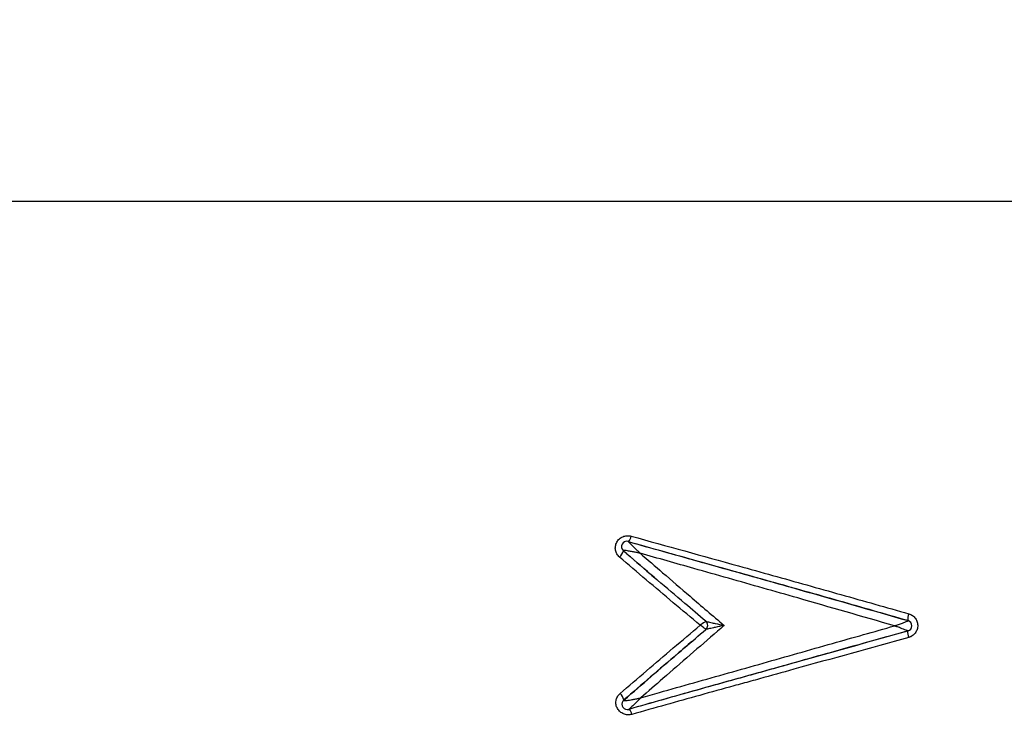
# Model space of a CAD drawing. Units: millimetres. Extents: x 0 to 420, y 0 to 297.
# Drawn here: x 84 to 112, y 184 to 204 of the extents above; entities that cross this region are included whole.
import ezdxf

# ---------------------------------------------------------------- set-up
doc = ezdxf.new("R2010")
doc.units = ezdxf.units.MM
doc.styles.add('SLDTEXTSTYLE1', font='TXT', dxfattribs={"width": 0.75})
doc.dimstyles.new('SLDDIMSTYLE0', dxfattribs={"dimtxt": 3.5, "dimasz": 3.302, "dimexe": 0, "dimexo": 0.0625, "dimgap": 0.875, "dimtad": 1, "dimdec": 0, "dimlfac": 2, "dimrnd": 1e-09, "dimzin": 12, "dimdsep": 46, "dimtxsty": 'SLDTEXTSTYLE1', "dimsah": 1, "dimcen": 0.09, "dimadec": 0, "dimazin": 3, "dimtfac": 1, "dimtdec": 0, "dimtofl": 0, "dimtmove": 0, "dimatfit": 3, "dimfxl": 0, "dimfrac": 2, "dimtolj": 1, "dimtzin": 12, "dimarcsym": 0})

# ---------------------------------------------------------------- blocks, each defined once
blk = doc.blocks.new('_D')
at = {"color": 7, "linetype": 'Continuous', "lineweight": 18}
for p, q in [((79.825, 282.521), (37.589, 282.521)), ((38.589, 282.521), (38.589, 160.123)), ((97.026, 160.123), (37.589, 160.123))]:
    blk.add_line(p, q, dxfattribs=at)
for points in [[(38.589, 282.521), (38.081, 279.219), (39.097, 279.219)], [(38.589, 160.123), (39.097, 163.425), (38.081, 163.425)]]:
    blk.add_solid(points, dxfattribs=at)
at = {"color": 7, "linetype": 'Continuous', "lineweight": 18, "insert": (34.077, 221.377), "char_height": 3.5, "attachment_point": 1, "rotation": 90, "style": 'SLDTEXTSTYLE1'}
blk.add_mtext('245', dxfattribs=at)

msp = doc.modelspace()

# ---------------------------------------------------------------- linework, layer by layer
at = {"color": 7, "linetype": 'Continuous', "lineweight": 25}
for p, q in [((130.9837, 198.4383), (78.9245, 198.4383)), ((101.141, 188.6271), (101.153, 188.6156)), ((101.1529, 188.6156), (101.153, 188.6156)), ((101.153, 188.6156), (101.16, 188.608)), ((101.1687, 184.4049), (101.1476, 184.3822)), ((101.1687, 184.4049), (101.1686, 184.4048)), ((101.1757, 184.4142), (101.1687, 184.4049)), ((101.154, 184.3909), (101.1476, 184.3822))]:
    msp.add_line(p, q, dxfattribs=at)
at = {"color": 8, "linetype": 'Continuous', "lineweight": 25}
for p, q in [((101.1686, 184.4048), (101.1466, 184.3809)), ((101.1757, 184.4142), (101.1557, 184.3895))]:
    msp.add_line(p, q, dxfattribs=at)
at = {"color": 7, "linetype": 'Continuous', "lineweight": 25}
for centre, radius, start, end in [((101.2533, 188.7273), 0.1501, 74.45348, 228.04293), ((100.811, 188.7045), 0.3621, 311.6447, 344.542), ((103.3833, 186.5134), 0.15, 310.64653, 49.76015), ((109.5578, 186.6812), 0.4027, 157.12107, 184.95689), ((109.1211, 186.5013), 0.1504, 285.98051, 73.32064), ((109.5335, 186.3206), 0.3806, 174.40911, 202.77833), ((100.8355, 184.3298), 0.3505, 13.93537, 48.91125), ((101.2703, 184.2953), 0.1504, 145.30561, 285.90802)]:
    msp.add_arc(centre, radius, start, end, dxfattribs=at)
at = {"color": 8, "linetype": 'Continuous', "lineweight": 25}
for centre, radius, start, end in [((101.0829, 189.0615), 0.2969, 317.86645, 352.71862), ((101.1377, 183.9782), 0.2611, 6.72272, 45.08155)]:
    msp.add_arc(centre, radius, start, end, dxfattribs=at)
at = {"color": 7, "linetype": 'Continuous', "lineweight": 25}
for points, knots in [([(101.0516, 188.4339), (101.0248, 188.4618), (100.9712, 188.5175), (100.9324, 188.6291), (100.9312, 188.7459), (100.9697, 188.8572), (101.0431, 188.9501), (101.1429, 189.0135), (101.2599, 189.0441), (101.3379, 189.0307), (101.3775, 189.0239)], [0, 0, 0, 0, 0.1246784, 0.2490748, 0.3732351, 0.4973246, 0.6216146, 0.7462853, 0.8713134, 1, 1, 1, 1]), ([(101.2935, 188.8719), (101.2933, 188.8722), (101.2923, 188.8735), (101.2921, 188.8742), (101.2977, 188.8697), (101.3179, 188.8509), (101.3541, 188.8161), (101.4058, 188.7658), (101.4735, 188.6992), (101.5373, 188.6363), (101.581, 188.593), (101.6033, 188.571), (101.6158, 188.5585), (101.6231, 188.5513), (101.6276, 188.5468), (101.6306, 188.5439), (101.6323, 188.5421), (101.6331, 188.5414)], [0, 0, 0, 0, 0.0113397, 0.0454666, 0.0951649, 0.2111289, 0.307323, 0.442452, 0.6359412, 0.8112482, 0.8933279, 0.9385977, 0.964461, 0.9793937, 0.9880449, 0.9951797, 1, 1, 1, 1]), ([(101.2936, 188.8718), (101.9371, 188.6911), (103.22, 188.3309), (104.8345, 187.8785), (106.8182, 187.3189), (108.1514, 186.9362), (109.1643, 186.6454)], [0, 0, 0, 0, 0.2462578, 0.4909288, 0.6132515, 1, 1, 1, 1]), ([(109.1566, 186.6464), (108.8373, 186.7382), (107.8791, 187.0139), (106.272, 187.4707), (103.9647, 188.1185), (102.3123, 188.5811), (101.3005, 188.8643)], [0, 0, 0, 0, 0.1225085, 0.367623, 0.6127916, 1, 1, 1, 1]), ([(101.3775, 189.0239), (102.3827, 188.745), (104.0248, 188.2893), (106.3183, 187.6507), (107.9162, 187.2003), (108.8692, 186.9284), (109.1867, 186.8377)], [0, 0, 0, 0, 0.3870975, 0.6322795, 0.8774583, 1, 1, 1, 1]), ([(101.141, 188.6271), (101.1414, 188.6266), (101.1437, 188.6242), (101.1459, 188.6218), (101.1477, 188.6198)], [0, 0, 0, 0, 0.1887225, 1, 1, 1, 1]), ([(101.6331, 188.5414), (101.6321, 188.5416), (101.6297, 188.5421), (101.6256, 188.543), (101.6196, 188.5443), (101.6097, 188.5464), (101.5924, 188.55), (101.5616, 188.5564), (101.5008, 188.5688), (101.4117, 188.5862), (101.3165, 188.6031), (101.2432, 188.6143), (101.1913, 188.6204), (101.1616, 188.6218), (101.1522, 188.6193), (101.1517, 188.6172), (101.1527, 188.6159), (101.1529, 188.6156)], [0, 0, 0, 0, 0.0048596, 0.0116037, 0.0200998, 0.0348361, 0.0604801, 0.1055685, 0.1876714, 0.3642363, 0.5577455, 0.6928184, 0.7889314, 0.9047894, 0.9544844, 0.9886425, 1, 1, 1, 1]), ([(103.4802, 186.6279), (103.2821, 186.796), (102.8275, 187.1816), (102.1191, 187.7852), (101.5427, 188.2801), (101.2216, 188.5565), (101.1529, 188.6156)], [0, 0, 0, 0, 0.2534461, 0.5815454, 0.9104303, 1, 1, 1, 1]), ([(101.16, 188.608), (101.4113, 188.3919), (101.7226, 188.1242), (102.0377, 187.8558), (102.0984, 187.8042)], [0, 0, 0, 0, 0.80740024, 1, 1, 1, 1]), ([(103.3174, 186.5176), (103.0659, 186.7289), (102.5598, 187.154), (101.8033, 187.7934), (101.3022, 188.2204), (101.0516, 188.4339)], [0, 0, 0, 0, 0.3305852, 0.6652934, 1, 1, 1, 1]), ([(101.6331, 188.5414), (101.8431, 188.3594), (102.3076, 187.9566), (103.0947, 187.2794), (103.6731, 186.7846), (103.993, 186.5109)], [0, 0, 0, 0, 0.2693222, 0.5958002, 1, 1, 1, 1]), ([(108.7847, 186.4981), (107.8782, 186.7605), (106.6488, 187.1164), (104.7651, 187.6533), (103.285, 188.0723), (102.1365, 188.3984), (101.6331, 188.5414)], [0, 0, 0, 0, 0.38098385, 0.51666214, 0.78813484, 1, 1, 1, 1]), ([(103.4818, 186.6289), (103.4813, 186.6284), (103.4805, 186.6275), (103.465, 186.6166), (103.4355, 186.5965), (103.4015, 186.5737), (103.3621, 186.5473), (103.3384, 186.5316), (103.318, 186.518), (103.3174, 186.5176)], [0, 0, 0, 0, 0.1585728, 0.3057507, 0.5039354, 0.731477, 0.767819, 0.9935561, 1, 1, 1, 1]), ([(103.4802, 186.6279), (103.4802, 186.6279), (103.4801, 186.6274), (103.4867, 186.6252), (103.5095, 186.619), (103.5695, 186.6042), (103.6569, 186.5843), (103.8032, 186.5518), (103.9072, 186.5293), (103.9921, 186.5111), (103.993, 186.5109)], [0, 0, 0, 0, 0.01156, 0.0876444, 0.1245891, 0.2478319, 0.5010539, 0.5896705, 0.9955157, 1, 1, 1, 1]), ([(108.7847, 186.4981), (108.7855, 186.4984), (108.7878, 186.4992), (108.7917, 186.5005), (108.7977, 186.5026), (108.8072, 186.5059), (108.8237, 186.5117), (108.8534, 186.5222), (108.9163, 186.5445), (108.997, 186.5739), (109.0847, 186.6072), (109.1386, 186.6293), (109.1597, 186.6397), (109.1652, 186.6434), (109.1663, 186.645), (109.1649, 186.6453), (109.1643, 186.6454)], [0, 0, 0, 0, 0.0045682, 0.0132218, 0.0228288, 0.0394462, 0.0683159, 0.1191648, 0.2130938, 0.4418557, 0.6129698, 0.8097755, 0.8884273, 0.926963, 0.9709626, 1, 1, 1, 1]), ([(109.1867, 186.8377), (109.2231, 186.8234), (109.2956, 186.7948), (109.3788, 186.7091), (109.4302, 186.6032), (109.443, 186.4856), (109.4162, 186.3704), (109.3527, 186.2711), (109.2698, 186.2038), (109.2079, 186.1821), (109.1827, 186.1732)], [0, 0, 0, 0, 0.1306331, 0.2609468, 0.3908722, 0.5204732, 0.6500118, 0.7798105, 0.9100709, 1, 1, 1, 1]), ([(101.0658, 184.594), (101.314, 184.8074), (101.8102, 185.2343), (102.5624, 185.8757), (103.0662, 186.304), (103.3174, 186.5176)], [0, 0, 0, 0, 0.3339101, 0.6678217, 1, 1, 1, 1]), ([(101.1686, 184.4048), (101.2372, 184.4644), (101.5555, 184.741), (102.1272, 185.2361), (102.831, 185.8416), (103.2831, 186.2297), (103.481, 186.3996)], [0, 0, 0, 0, 0.0900364, 0.4181537, 0.7453567, 1, 1, 1, 1]), ([(109.1625, 186.3568), (108.474, 186.1648), (107.1416, 185.7935), (105.4813, 185.3236), (104.1903, 184.9635), (103.2244, 184.694), (102.2642, 184.4221), (101.6285, 184.241), (101.3116, 184.1508)], [0, 0, 0, 0, 0.2631539, 0.5092163, 0.6322012, 0.7550999, 0.8779348, 1, 1, 1, 1]), ([(101.3184, 184.16), (101.6378, 184.2508), (102.2768, 184.4325), (103.2406, 184.7049), (104.0467, 184.9292), (104.6114, 185.0866), (105.1762, 185.2439), (106.6654, 185.6627), (108.0712, 186.0551), (109.1548, 186.3576)], [0, 0, 0, 0, 0.1232755, 0.2466228, 0.3699165, 0.4315377, 0.4623382, 0.5855362, 1, 1, 1, 1]), ([(103.993, 186.5109), (103.9302, 186.4565), (103.611, 186.1802), (103.0366, 185.6822), (102.3166, 185.057), (101.8561, 184.6544), (101.6478, 184.4722)], [0, 0, 0, 0, 0.0797839, 0.4053752, 0.7309661, 1, 1, 1, 1]), ([(101.6478, 184.4722), (101.8224, 184.5225), (102.3192, 184.6656), (103.1417, 184.901), (104.1159, 185.1758), (105.4172, 185.5426), (106.9757, 185.9885), (108.2047, 186.3347), (108.7847, 186.4981)], [0, 0, 0, 0, 0.0739157, 0.2103305, 0.3467439, 0.4831578, 0.7561053, 1, 1, 1, 1]), ([(103.4826, 186.4004), (103.4821, 186.4014), (103.4813, 186.4035), (103.4657, 186.416), (103.436, 186.4376), (103.4019, 186.4612), (103.3623, 186.488), (103.3385, 186.5038), (103.318, 186.5172), (103.3174, 186.5176)], [0, 0, 0, 0, 0.1585925, 0.3057669, 0.5039468, 0.7314829, 0.7678243, 0.9935563, 1, 1, 1, 1]), ([(103.993, 186.5109), (103.9921, 186.5107), (103.9073, 186.4921), (103.8035, 186.4693), (103.6575, 186.4375), (103.5702, 186.4185), (103.5102, 186.4056), (103.4875, 186.4008), (103.4809, 186.3995), (103.481, 186.3996), (103.481, 186.3996)], [0, 0, 0, 0, 0.0044844, 0.4103304, 0.4989478, 0.7521696, 0.8754137, 0.9123489, 0.9884443, 1, 1, 1, 1]), ([(109.1625, 186.3568), (109.1631, 186.3567), (109.1645, 186.3565), (109.1634, 186.3574), (109.158, 186.3601), (109.1371, 186.3689), (109.0834, 186.3895), (108.9961, 186.4218), (108.9158, 186.451), (108.8531, 186.4736), (108.8235, 186.4842), (108.8071, 186.4901), (108.7977, 186.4935), (108.7917, 186.4956), (108.7878, 186.497), (108.7855, 186.4978), (108.7847, 186.4981)], [0, 0, 0, 0, 0.0290521, 0.0730522, 0.1115881, 0.1902399, 0.3870414, 0.5581498, 0.7869458, 0.8808589, 0.9316972, 0.9605607, 0.9771745, 0.9867797, 0.9954321, 1, 1, 1, 1]), ([(103.0884, 186.0625), (102.9525, 185.946), (102.5629, 185.612), (101.9234, 185.0623), (101.4249, 184.6302), (101.1757, 184.4142)], [0, 0, 0, 0, 0.2112431, 0.6056521, 1, 1, 1, 1]), ([(109.1827, 186.1732), (108.1057, 185.8751), (106.7086, 185.4883), (105.2286, 185.0758), (104.6673, 184.9208), (104.1063, 184.7658), (103.3058, 184.545), (102.3487, 184.2769), (101.7142, 184.0982), (101.397, 184.0088)], [0, 0, 0, 0, 0.4145215, 0.5377804, 0.5685918, 0.6302162, 0.7534776, 0.8767388, 1, 1, 1, 1]), ([(101.397, 184.0088), (101.3586, 184.002), (101.2818, 183.9882), (101.1653, 184.0167), (101.0642, 184.0784), (100.9891, 184.1699), (100.9486, 184.2801), (100.9479, 184.3961), (100.9849, 184.5086), (101.0386, 184.5652), (101.0658, 184.594)], [0, 0, 0, 0, 0.1251869, 0.2503354, 0.3752186, 0.4996789, 0.6237453, 0.7476468, 0.8717213, 1, 1, 1, 1]), ([(101.1686, 184.4048), (101.1683, 184.4043), (101.1672, 184.4024), (101.1684, 184.4), (101.1748, 184.3974), (101.1926, 184.3959), (101.2527, 184.3993), (101.3406, 184.4125), (101.4458, 184.431), (101.5158, 184.4446), (101.5765, 184.457), (101.6072, 184.4635), (101.6244, 184.4672), (101.6343, 184.4693), (101.6404, 184.4706), (101.6444, 184.4715), (101.6468, 184.472), (101.6478, 184.4722)], [0, 0, 0, 0, 0.0151829, 0.0546048, 0.0886615, 0.1520679, 0.2563205, 0.5386473, 0.6352681, 0.8121311, 0.8943055, 0.9394436, 0.9651188, 0.9798741, 0.9883813, 0.9951391, 1, 1, 1, 1]), ([(101.6478, 184.4722), (101.6471, 184.4715), (101.6453, 184.4698), (101.6423, 184.4668), (101.6379, 184.4623), (101.6307, 184.4551), (101.6183, 184.4427), (101.5962, 184.4206), (101.5529, 184.3776), (101.5031, 184.3283), (101.4287, 184.2554), (101.3669, 184.1961), (101.3259, 184.159), (101.3142, 184.1496), (101.3104, 184.1474), (101.3101, 184.1483), (101.3112, 184.1501), (101.3115, 184.1506)], [0, 0, 0, 0, 0.00482129, 0.01196618, 0.02062533, 0.03557186, 0.0614599, 0.1067761, 0.18895699, 0.36453485, 0.46230487, 0.74357668, 0.84793289, 0.91138726, 0.94544761, 0.98484013, 1, 1, 1, 1])]:
    msp.add_open_spline(points, degree=3, knots=knots, dxfattribs=at)

# ---------------------------------------------------------------- dimensions: what is measured, and where the dimension line sits
at = {"color": 7, "linetype": 'Continuous', "lineweight": 18}
dim = msp.add_linear_dim(base=(38.5891, 160.1234), p1=(80.8249, 282.5208), p2=(98.0259, 160.1234), angle=90, dimstyle='SLDDIMSTYLE0', dxfattribs=at)
dim.commit()
dim.dimension.update_dxf_attribs({"geometry": '_D', "text_midpoint": (38.5891, 225.256), "dimtype": 160})

doc.saveas('drawing.dxf')
